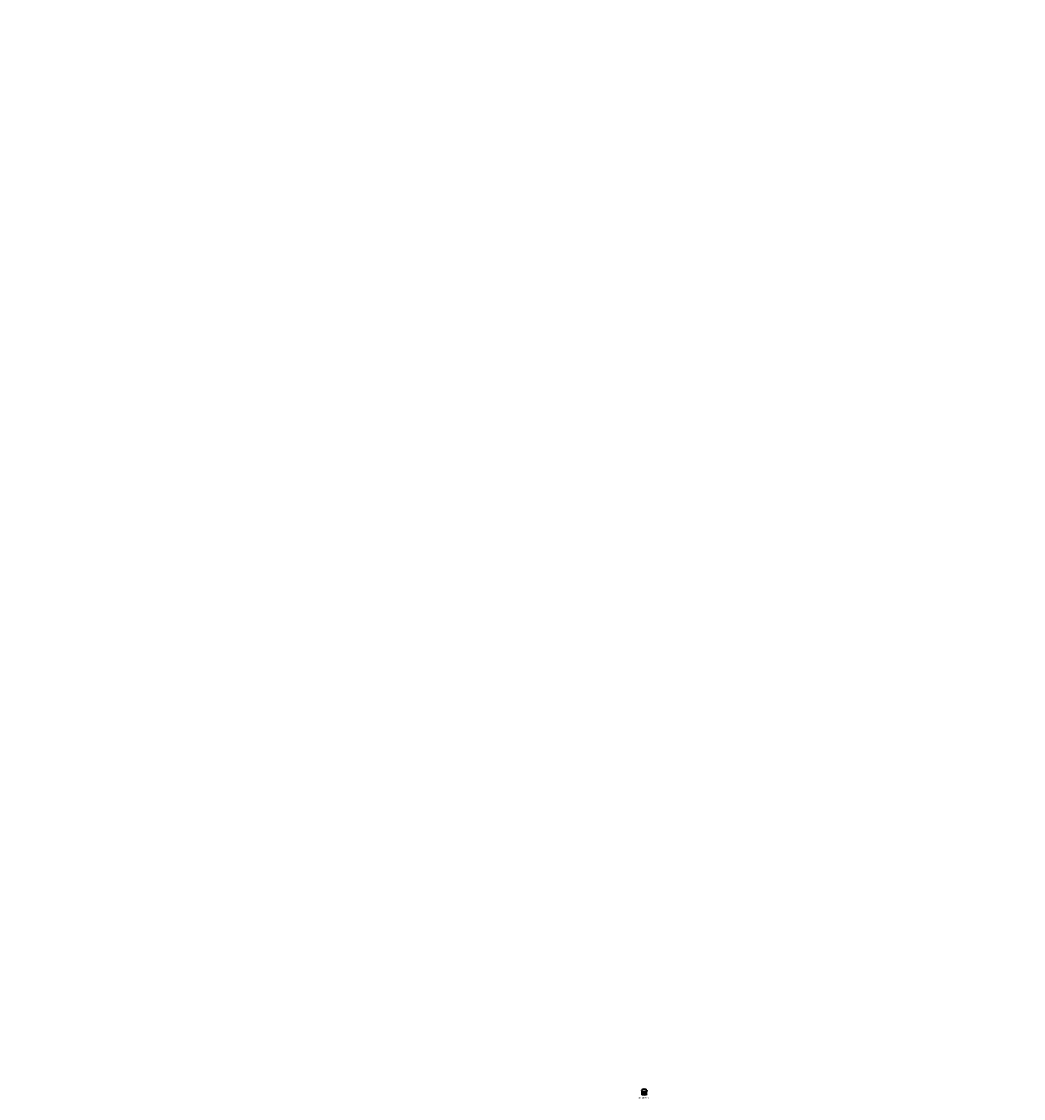
# Model space of a CAD drawing. Extents: x 25204 to 32347, y -7563 to 111.
import ezdxf

# ---------------------------------------------------------------- set-up
doc = ezdxf.new("R2010")
doc.units = 0
doc.header["$LTSCALE"] = 5
doc.header["$MEASUREMENT"] = 0
for name, color, linetype in [('姿図', 8, 'CONTINUOUS'), ('寸法線', 7, 'CONTINUOUS'), ('文字', 7, 'CONTINUOUS')]:
    doc.layers.add(name, color=color, linetype=linetype)
doc.styles.get("Standard").update_dxf_attribs({"font": 'MONOTXT', "bigfont": 'BIGFONT'})

msp = doc.modelspace()

# ---------------------------------------------------------------- linework, layer by layer
at = {"layer": '姿図', "lineweight": 0}
for p, q in [((29625.5, -7529.1), (29625.9, -7517.2)), ((29629.5, -7520.2), (29629.5, -7525.7)), ((29630.8, -7519.8), (29630.8, -7525.3)), ((29632.8, -7519.2), (29632.8, -7524.8)), ((29633.9, -7519), (29633.9, -7524.6)), ((29636, -7518.6), (29636, -7524.2)), ((29637.1, -7518.5), (29637.1, -7524.1)), ((29639.2, -7518.3), (29639.2, -7523.9)), ((29640.4, -7518.2), (29640.4, -7523.9)), ((29642.6, -7518.2), (29642.6, -7523.8)), ((29643.6, -7518.2), (29643.6, -7523.8)), ((29645.8, -7518.2), (29645.8, -7523.9)), ((29647, -7518.3), (29647, -7523.9)), ((29649.1, -7518.5), (29649.1, -7524.1)), ((29650.2, -7518.6), (29650.2, -7524.2)), ((29652.3, -7519), (29652.3, -7524.6)), ((29653.5, -7519.2), (29653.5, -7524.8)), ((29655.4, -7519.8), (29655.4, -7525.3)), ((29656.7, -7520.2), (29656.7, -7525.7)), ((29660.8, -7529.1), (29660.4, -7517.2)), ((29623.1, -7536), (29623, -7536.7)), ((29625.3, -7533.7), (29625.3, -7531.4)), ((29627.4, -7521.2), (29627.4, -7526.9)), ((29627.4, -7526.9), (29628.4, -7526.8)), ((29628.4, -7521.2), (29629.5, -7522.3)), ((29629.5, -7525.7), (29629.3, -7527)), ((29632.8, -7524.8), (29632.7, -7525.9)), ((29636, -7524.2), (29636, -7525.3)), ((29639.2, -7523.9), (29639.2, -7525)), ((29647, -7523.9), (29647, -7525)), ((29650.2, -7524.2), (29650.2, -7525.3)), ((29653.5, -7524.8), (29653.6, -7525.9)), ((29656.7, -7525.7), (29656.9, -7527)), ((29657.9, -7521.2), (29656.8, -7522.3)), ((29658.8, -7526.9), (29657.9, -7526.8)), ((29658.8, -7521.2), (29658.8, -7526.9)), ((29660.9, -7533.7), (29660.9, -7531.4)), ((29663.2, -7536), (29663.2, -7536.7))]:
    msp.add_line(p, q, dxfattribs=at)
for points in [[(29623.7, -7517), (29620.6, -7505.8), (29621.3, -7507.6), (29623.7, -7516.1)], [(29624.1, -7534.5), (29623.6, -7512), (29623.9, -7509.8), (29624.1, -7511.3), (29625.5, -7527.7)], [(29624.8, -7520), (29625.6, -7522.8)], [(29624.8, -7520), (29624.8, -7520)], [(29627.7, -7497.6), (29627.5, -7506.7)], [(29631.1, -7504.1), (29631.1, -7494.8)], [(29636.8, -7502.4), (29636.7, -7493.2)], [(29639.8, -7499.1), (29639.9, -7502.6)], [(29642.6, -7523.8), (29642.5, -7524.8), (29642.4, -7520.2), (29642.6, -7518.2)], [(29643.6, -7523.8), (29643.8, -7524.8), (29643.8, -7520.2), (29643.6, -7518.2)], [(29646.5, -7499.1), (29646.4, -7502.6)], [(29649.5, -7502.4), (29649.5, -7493.2)], [(29655.1, -7504.1), (29655.1, -7494.8)], [(29658.5, -7497.6), (29658.7, -7506.7)], [(29627.4, -7521.2), (29628.4, -7521.2), (29628.4, -7526.8), (29628.6, -7527.5)], [(29658.8, -7521.2), (29657.9, -7521.2), (29657.9, -7526.8), (29657.7, -7527.5)]]:
    msp.add_lwpolyline(points, dxfattribs=at)
for centre, start, end in [((29633.2, -7523.6), 106.54855, 119.2649), ((29653, -7523.6), 60.7351, 73.45145)]:
    msp.add_arc(centre, 1.65, start, end, dxfattribs=at)
for centre, major_axis, ratio, start_param, end_param in [((29643.1, -7537), (20.2, 0), 0.271531, 1.571627, 4.711809), ((29643.1, -7537.1), (-16.4, 0), 0.281518, -1.570535, 1.570802), ((29643.1, -7537.1), (15.5, 0), 0.257933, 1.571017, 4.712409)]:
    msp.add_ellipse(centre, major_axis=major_axis, ratio=ratio, start_param=start_param, end_param=end_param, dxfattribs=at)
at = {"layer": '姿図', "lineweight": 0, "extrusion": (0, 0, -1)}
for centre, major_axis, ratio, start_param, end_param in [((29643.1, -7537), (-20.2, 0), 0.271531, 1.571627, 4.711809), ((29643.1, -7537.1), (16.4, 0), 0.281518, -1.570535, 1.570802), ((29643.1, -7537.1), (-15.5, 0), 0.257933, 1.571017, 4.712409)]:
    msp.add_ellipse(centre, major_axis=major_axis, ratio=ratio, start_param=start_param, end_param=end_param, dxfattribs=at)
at = {"layer": '姿図', "lineweight": 0}
for points in [[(29625.9, -7517.2), (29626.2, -7514.3), (29633.8, -7512), (29643.1, -7512)], [(29626, -7517.7), (29627, -7515.1), (29634.2, -7513.1), (29643.1, -7513)], [(29627.4, -7521.2), (29627.8, -7520.9), (29628.7, -7520.5), (29629.5, -7520.2)], [(29630.8, -7519.8), (29631.4, -7519.6), (29632.1, -7519.4), (29632.8, -7519.2)], [(29633.9, -7519), (29634.5, -7518.9), (29635.3, -7518.7), (29636, -7518.6)], [(29637.1, -7518.5), (29637.8, -7518.4), (29638.6, -7518.3), (29639.2, -7518.3)], [(29637.5, -7520.7), (29638, -7520.6), (29638.7, -7520.5), (29639.2, -7520.4)], [(29640.4, -7518.2), (29641, -7518.2), (29641.9, -7518.2), (29642.6, -7518.2)], [(29640.6, -7520.3), (29641.2, -7520.2), (29641.8, -7520.2), (29642.4, -7520.2)], [(29660.4, -7517.2), (29660, -7514.3), (29652.5, -7512), (29643.1, -7512)], [(29660.2, -7517.7), (29659.3, -7515.1), (29652, -7513.1), (29643.1, -7513)], [(29645.8, -7518.2), (29645.2, -7518.2), (29644.4, -7518.2), (29643.6, -7518.2)], [(29645.6, -7520.3), (29645, -7520.2), (29644.4, -7520.2), (29643.8, -7520.2)], [(29649.1, -7518.5), (29648.4, -7518.4), (29647.6, -7518.3), (29647, -7518.3)], [(29648.7, -7520.7), (29648.2, -7520.6), (29647.5, -7520.5), (29647, -7520.4)], [(29652.3, -7519), (29651.7, -7518.9), (29650.9, -7518.7), (29650.2, -7518.6)], [(29655.4, -7519.8), (29654.9, -7519.6), (29654.1, -7519.4), (29653.5, -7519.2)], [(29658.8, -7521.2), (29658.4, -7520.9), (29657.6, -7520.5), (29656.7, -7520.2)], [(29623.1, -7536), (29623.5, -7533.1), (29632.3, -7530.7), (29643.1, -7530.8)], [(29643.1, -7539.8), (29635.6, -7539.8), (29629.3, -7538.3), (29628, -7536.4)], [(29628.6, -7527.5), (29628.9, -7526.6), (29629.2, -7525.7), (29629.5, -7524.9)], [(29629.3, -7527), (29629.9, -7526.8), (29630.5, -7526.5), (29631.3, -7526.3)], [(29629.5, -7525.7), (29629.9, -7525.5), (29630.4, -7525.4), (29630.8, -7525.3)], [(29632.7, -7525.9), (29633.1, -7525.8), (29633.7, -7525.7), (29634.2, -7525.6)], [(29632.8, -7524.8), (29633.1, -7524.7), (29633.5, -7524.6), (29633.9, -7524.6)], [(29634.8, -7521.3), (29635.2, -7521.2), (29635.6, -7521.1), (29636, -7521)], [(29636, -7524.2), (29636.3, -7524.2), (29636.7, -7524.1), (29637.1, -7524.1)], [(29636, -7525.3), (29636.4, -7525.2), (29636.8, -7525.2), (29637.3, -7525.1)], [(29639.2, -7523.9), (29639.7, -7523.9), (29640.1, -7523.9), (29640.4, -7523.9)], [(29639.2, -7525), (29639.7, -7524.9), (29640.1, -7524.9), (29640.6, -7524.9)], [(29642.5, -7524.8), (29642.7, -7524.8), (29642.9, -7524.8), (29643.1, -7524.8)], [(29642.6, -7523.8), (29642.7, -7523.8), (29642.9, -7523.8), (29643.1, -7523.8)], [(29643.6, -7523.8), (29643.5, -7523.8), (29643.3, -7523.8), (29643.1, -7523.8)], [(29643.8, -7524.8), (29643.5, -7524.8), (29643.3, -7524.8), (29643.1, -7524.8)], [(29663.2, -7536), (29662.7, -7533.1), (29653.9, -7530.7), (29643.1, -7530.8)], [(29643.1, -7539.8), (29650.7, -7539.8), (29656.9, -7538.3), (29658.3, -7536.4)], [(29647, -7525), (29646.6, -7524.9), (29646.1, -7524.9), (29645.6, -7524.9)], [(29647, -7523.9), (29646.6, -7523.9), (29646.2, -7523.9), (29645.8, -7523.9)], [(29650.2, -7525.3), (29649.8, -7525.2), (29649.4, -7525.2), (29648.9, -7525.1)], [(29650.2, -7524.2), (29649.9, -7524.2), (29649.5, -7524.1), (29649.1, -7524.1)], [(29651.5, -7521.3), (29651.1, -7521.2), (29650.6, -7521.1), (29650.2, -7521)], [(29653.6, -7525.9), (29653.1, -7525.8), (29652.5, -7525.7), (29652.1, -7525.6)], [(29653.5, -7524.8), (29653.1, -7524.7), (29652.7, -7524.6), (29652.3, -7524.6)], [(29656.9, -7527), (29656.3, -7526.8), (29655.7, -7526.5), (29654.9, -7526.3)], [(29656.7, -7525.7), (29656.3, -7525.5), (29655.9, -7525.4), (29655.4, -7525.3)], [(29657.7, -7527.5), (29657.4, -7526.6), (29657.1, -7525.7), (29656.7, -7524.9)]]:
    msp.add_open_spline(points, degree=3, dxfattribs=at)
for points, knots in [([(29626.2, -7509.7), (29626.2, -7509.7), (29626.5, -7500.8), (29626.5, -7500.8), (29626.5, -7500.8), (29626.5, -7500.6), (29627, -7500.6)], [0, 0, 0, 0, 1, 1, 1, 1.954559, 1.954559, 1.954559, 1.954559]), ([(29627.1, -7510), (29627.1, -7510), (29626.4, -7510), (29626.4, -7510), (29626.4, -7510), (29626.2, -7510), (29626.2, -7509.8), (29626.2, -7509.8), (29626.2, -7509.7), (29626.2, -7509.7), (29626.3, -7509.6), (29626.5, -7509.5), (29626.6, -7509.5), (29626.7, -7509.5), (29627.2, -7509.5), (29627.2, -7509.5)], [0, 0, 0, 0, 1, 1, 1, 2, 2, 2, 3, 3, 3, 4, 4, 4, 5, 5, 5, 5]), ([(29626.9, -7507), (29626.9, -7506.3), (29627.1, -7497.7), (29627.1, -7497.7), (29627.1, -7497.7), (29627.1, -7497.4), (29628.4, -7497.7), (29628.4, -7497.7), (29630.3, -7498.3), (29630.3, -7498.3)], [0.04326, 0.04326, 0.04326, 0.04326, 1, 1, 1, 2, 2, 2, 3, 3, 3, 3]), ([(29643.1, -7502.5), (29634.3, -7502.5), (29627.1, -7505.8), (29627.1, -7509.9), (29627.1, -7509.9), (29626.9, -7515.6), (29626.9, -7515.6)], [0.005626, 0.005626, 0.005626, 0.005626, 1, 1, 1, 2, 2, 2, 2]), ([(29628, -7507.5), (29628, -7507.5), (29627.1, -7507.3), (29627.1, -7507.3), (29627.1, -7507.3), (29626.9, -7507.2), (29626.9, -7507), (29626.9, -7506.9), (29626.9, -7506.9), (29626.9, -7506.9), (29627.1, -7506.6), (29627.4, -7506.7), (29627.8, -7506.7), (29628.2, -7506.8), (29628.5, -7506.9), (29628.5, -7506.9)], [0, 0, 0, 0, 1, 1, 1, 2, 2, 2, 3, 3, 3, 4, 4, 4, 5, 5, 5, 5]), ([(29635.8, -7497.5), (29635.8, -7497.5), (29631.2, -7494.9), (29631.2, -7494.9), (29631.2, -7494.9), (29630.5, -7494.5), (29630.3, -7495.1), (29630.3, -7495.1), (29630.3, -7504.5), (29630.3, -7504.5), (29630.3, -7504.5), (29630.2, -7504.8), (29630.7, -7505.2)], [0, 0, 0, 0, 1, 1, 1, 2, 2, 2, 3, 3, 3, 3.990418, 3.990418, 3.990418, 3.990418]), ([(29630.2, -7504.6), (29630.2, -7504.6), (29630.2, -7504.2), (29630.5, -7504.1), (29630.8, -7504), (29630.9, -7504.1), (29631.3, -7504.2), (29631.3, -7504.2), (29631.9, -7504.6), (29631.9, -7504.6)], [0, 0, 0, 0, 1, 1, 1, 2, 2, 2, 3, 3, 3, 3]), ([(29630.8, -7519.8), (29630.8, -7519.8), (29632.4, -7522.1), (29632.4, -7522.1), (29632.4, -7522.1), (29631.2, -7522.8), (29631.3, -7526.3), (29631.3, -7526.3), (29630.8, -7525.3), (29630.8, -7525.3)], [0, 0, 0, 0, 1, 1, 1, 2, 2, 2, 3, 3, 3, 3]), ([(29633.9, -7519), (29633.9, -7519), (29634.8, -7521.3), (29634.8, -7521.3), (29634.8, -7521.3), (29634.1, -7521.7), (29634.2, -7525.6), (29634.2, -7525.6), (29633.9, -7524.6), (29633.9, -7524.6)], [0, 0, 0, 0, 1, 1, 1, 2, 2, 2, 3, 3, 3, 3]), ([(29635.8, -7502.8), (29635.8, -7501.5), (29635.8, -7493.1), (29635.8, -7493.1), (29635.8, -7493.1), (29636.1, -7492.7), (29636.5, -7493), (29636.5, -7493), (29640.6, -7498.2), (29640.6, -7498.2), (29640.6, -7498.2), (29640.6, -7499.1), (29640.6, -7499.1)], [0.076583, 0.076583, 0.076583, 0.076583, 1, 1, 1, 2, 2, 2, 3, 3, 3, 4, 4, 4, 4]), ([(29636, -7503.2), (29636, -7503.2), (29635.8, -7502.8), (29635.8, -7502.8), (29635.8, -7502.8), (29635.8, -7502.5), (29636.2, -7502.4), (29636.6, -7502.2), (29636.8, -7502.5), (29636.8, -7502.5), (29636.8, -7502.5), (29637.4, -7503), (29637.4, -7503)], [0, 0, 0, 0, 1, 1, 1, 2, 2, 2, 3, 3, 3, 4, 4, 4, 4]), ([(29637.1, -7518.5), (29637.1, -7518.5), (29637.5, -7520.7), (29637.5, -7520.7), (29637.5, -7520.7), (29637.2, -7521), (29637.3, -7524.5), (29637.3, -7524.5), (29637.3, -7525.1), (29637.3, -7525.1), (29637.3, -7525.1), (29637.1, -7524.1), (29637.1, -7524.1)], [0, 0, 0, 0, 1, 1, 1, 2, 2, 2, 3, 3, 3, 4, 4, 4, 4]), ([(29642.8, -7498.7), (29642.8, -7498.7), (29642.7, -7499), (29642.4, -7499), (29642.1, -7499), (29640.3, -7499.1), (29639.9, -7499.1), (29639.9, -7499.1), (29639.7, -7499.2), (29639.7, -7498.9)], [0, 0, 0, 0, 1, 1, 1, 2, 2, 2, 3, 3, 3, 3]), ([(29640.4, -7518.2), (29640.4, -7518.2), (29640.6, -7520.3), (29640.6, -7520.3), (29640.6, -7520.3), (29640.5, -7523.3), (29640.6, -7524.9), (29640.6, -7524.9), (29640.4, -7523.9), (29640.4, -7523.9)], [0, 0, 0, 0, 1, 1, 1, 2, 2, 2, 3, 3, 3, 3]), ([(29642.8, -7502.5), (29642.8, -7502.5), (29642.8, -7492.4), (29642.8, -7492.4), (29642.8, -7492.4), (29642.9, -7492.1), (29643.1, -7492.1)], [0, 0, 0, 0, 1, 1, 1, 2, 2, 2, 2]), ([(29643.5, -7502.5), (29643.5, -7502.5), (29643.4, -7492.4), (29643.4, -7492.4), (29643.4, -7492.4), (29643.3, -7492.1), (29643.1, -7492.1)], [0, 0, 0, 0, 1, 1, 1, 2, 2, 2, 2]), ([(29643.1, -7502.5), (29652, -7502.5), (29659.1, -7505.8), (29659.1, -7509.9), (29659.1, -7509.9), (29659.3, -7515.6), (29659.3, -7515.6)], [0.005626, 0.005626, 0.005626, 0.005626, 1, 1, 1, 2, 2, 2, 2]), ([(29643.4, -7498.7), (29643.4, -7498.7), (29643.5, -7499), (29643.8, -7499), (29644.1, -7499), (29645.9, -7499.1), (29646.3, -7499.1), (29646.3, -7499.1), (29646.6, -7499.2), (29646.6, -7498.9)], [0, 0, 0, 0, 1, 1, 1, 2, 2, 2, 3, 3, 3, 3]), ([(29650.4, -7502.8), (29650.4, -7501.5), (29650.4, -7493.1), (29650.4, -7493.1), (29650.4, -7493.1), (29650.2, -7492.7), (29649.7, -7493), (29649.7, -7493), (29645.7, -7498.2), (29645.7, -7498.2), (29645.7, -7498.2), (29645.6, -7499.1), (29645.6, -7499.1)], [0.076583, 0.076583, 0.076583, 0.076583, 1, 1, 1, 2, 2, 2, 3, 3, 3, 4, 4, 4, 4]), ([(29645.8, -7518.2), (29645.8, -7518.2), (29645.6, -7520.3), (29645.6, -7520.3), (29645.6, -7520.3), (29645.7, -7523.3), (29645.6, -7524.9), (29645.6, -7524.9), (29645.8, -7523.9), (29645.8, -7523.9)], [0, 0, 0, 0, 1, 1, 1, 2, 2, 2, 3, 3, 3, 3]), ([(29649.1, -7518.5), (29649.1, -7518.5), (29648.7, -7520.7), (29648.7, -7520.7), (29648.7, -7520.7), (29649, -7521), (29649, -7524.5), (29649, -7524.5), (29648.9, -7525.1), (29648.9, -7525.1), (29648.9, -7525.1), (29649.1, -7524.1), (29649.1, -7524.1)], [0, 0, 0, 0, 1, 1, 1, 2, 2, 2, 3, 3, 3, 4, 4, 4, 4]), ([(29650.2, -7503.2), (29650.2, -7503.2), (29650.4, -7502.8), (29650.4, -7502.8), (29650.4, -7502.8), (29650.5, -7502.5), (29650, -7502.4), (29649.6, -7502.2), (29649.4, -7502.5), (29649.4, -7502.5), (29649.4, -7502.5), (29648.8, -7503), (29648.8, -7503)], [0, 0, 0, 0, 1, 1, 1, 2, 2, 2, 3, 3, 3, 4, 4, 4, 4]), ([(29650.4, -7497.5), (29650.4, -7497.5), (29655, -7494.9), (29655, -7494.9), (29655, -7494.9), (29655.8, -7494.5), (29655.9, -7495.1), (29655.9, -7495.1), (29656, -7504.5), (29656, -7504.5), (29656, -7504.5), (29656, -7504.8), (29655.5, -7505.2)], [0, 0, 0, 0, 1, 1, 1, 2, 2, 2, 3, 3, 3, 3.990418, 3.990418, 3.990418, 3.990418]), ([(29652.3, -7519), (29652.3, -7519), (29651.5, -7521.3), (29651.5, -7521.3), (29651.5, -7521.3), (29652.2, -7521.7), (29652.1, -7525.6), (29652.1, -7525.6), (29652.3, -7524.6), (29652.3, -7524.6)], [0, 0, 0, 0, 1, 1, 1, 2, 2, 2, 3, 3, 3, 3]), ([(29655.4, -7519.8), (29655.4, -7519.8), (29653.8, -7522.1), (29653.8, -7522.1), (29653.8, -7522.1), (29655, -7522.8), (29654.9, -7526.3), (29654.9, -7526.3), (29655.4, -7525.3), (29655.4, -7525.3)], [0, 0, 0, 0, 1, 1, 1, 2, 2, 2, 3, 3, 3, 3]), ([(29656, -7504.6), (29656, -7504.6), (29656, -7504.2), (29655.7, -7504.1), (29655.4, -7504), (29655.3, -7504.1), (29654.9, -7504.2), (29654.9, -7504.2), (29654.3, -7504.6), (29654.3, -7504.6)], [0, 0, 0, 0, 1, 1, 1, 2, 2, 2, 3, 3, 3, 3]), ([(29659.3, -7507), (29659.3, -7506.3), (29659.1, -7497.7), (29659.1, -7497.7), (29659.1, -7497.7), (29659.1, -7497.4), (29657.9, -7497.7), (29657.9, -7497.7), (29655.9, -7498.3), (29655.9, -7498.3)], [0.04326, 0.04326, 0.04326, 0.04326, 1, 1, 1, 2, 2, 2, 3, 3, 3, 3]), ([(29658.2, -7507.5), (29658.2, -7507.5), (29659.1, -7507.3), (29659.1, -7507.3), (29659.1, -7507.3), (29659.4, -7507.2), (29659.3, -7507), (29659.3, -7506.9), (29659.3, -7506.9), (29659.3, -7506.9), (29659.1, -7506.6), (29658.8, -7506.7), (29658.4, -7506.7), (29658, -7506.8), (29657.8, -7506.9), (29657.8, -7506.9)], [0, 0, 0, 0, 1, 1, 1, 2, 2, 2, 3, 3, 3, 4, 4, 4, 5, 5, 5, 5]), ([(29659.1, -7510), (29659.1, -7510), (29659.8, -7510), (29659.8, -7510), (29659.8, -7510), (29660, -7510), (29660, -7509.8), (29660, -7509.8), (29660, -7509.7), (29660, -7509.7), (29659.9, -7509.6), (29659.8, -7509.5), (29659.7, -7509.5), (29659.6, -7509.5), (29659.1, -7509.5), (29659.1, -7509.5)], [0, 0, 0, 0, 1, 1, 1, 2, 2, 2, 3, 3, 3, 4, 4, 4, 5, 5, 5, 5]), ([(29660, -7509.7), (29660, -7509.7), (29659.7, -7500.8), (29659.7, -7500.8), (29659.7, -7500.8), (29659.7, -7500.6), (29659.2, -7500.6)], [0, 0, 0, 0, 1, 1, 1, 1.954559, 1.954559, 1.954559, 1.954559]), ([(29661.9, -7534.4), (29661.9, -7534.4), (29661.7, -7530.8), (29661.7, -7530.8), (29661.7, -7530.8), (29661.7, -7530.3), (29661.4, -7528.9), (29661.4, -7528.9), (29661.6, -7527.1), (29661.6, -7527.1), (29661.6, -7527.1), (29661.4, -7521.7), (29661.4, -7521.7), (29661.4, -7521.7), (29665.7, -7505.8), (29665.7, -7505.8), (29665.7, -7505.8), (29665.1, -7507.4), (29665.1, -7507.4), (29665.1, -7507.4), (29661.7, -7518.5), (29660.6, -7522.2)], [0, 0, 0, 0, 1, 1, 1, 2, 2, 2, 3, 3, 3, 4, 4, 4, 5, 5, 5, 6, 6, 6, 6.83136, 6.83136, 6.83136, 6.83136]), ([(29625.3, -7531.5), (29625.3, -7531.5), (29625.3, -7531.5), (29625.3, -7531.5), (29625.3, -7528.6), (29633.3, -7526.2), (29643.1, -7526.2)], [0.941368, 0.941368, 0.941368, 0.941368, 1, 1, 1, 1.997485, 1.997485, 1.997485, 1.997485]), ([(29625.9, -7530.2), (29625.6, -7529.8), (29625.5, -7529.4), (29625.5, -7529), (29625.5, -7528.3), (29626.2, -7527.4), (29627.4, -7526.9)], [0.152998, 0.152998, 0.152998, 0.152998, 1, 1, 1, 2, 2, 2, 2]), ([(29627.7, -7528.9), (29627.7, -7528.8), (29627.7, -7528.8), (29627.7, -7528.8), (29627.7, -7528.4), (29628, -7527.9), (29628.6, -7527.5)], [0.8408442, 0.8408442, 0.8408442, 0.8408442, 1, 1, 1, 1.4575367, 1.4575367, 1.4575367, 1.4575367]), ([(29643.1, -7540.6), (29643.1, -7540.6), (29643.1, -7540.6), (29643.1, -7540.6), (29634.9, -7540.6), (29628.2, -7539), (29627.7, -7536.9)], [1.9999193, 1.9999193, 1.9999193, 1.9999193, 2, 2, 2, 2.9600722, 2.9600722, 2.9600722, 2.9600722]), ([(29660.9, -7531.5), (29660.9, -7531.5), (29660.9, -7531.5), (29660.9, -7531.5), (29660.9, -7528.6), (29652.9, -7526.2), (29643.1, -7526.2)], [0.941368, 0.941368, 0.941368, 0.941368, 1, 1, 1, 1.997485, 1.997485, 1.997485, 1.997485]), ([(29643.1, -7540.6), (29643.1, -7540.6), (29643.1, -7540.6), (29643.1, -7540.6), (29651.3, -7540.6), (29658, -7539), (29658.5, -7536.9)], [1.9999193, 1.9999193, 1.9999193, 1.9999193, 2, 2, 2, 2.9600722, 2.9600722, 2.9600722, 2.9600722]), ([(29658.5, -7528.9), (29658.5, -7528.8), (29658.5, -7528.8), (29658.5, -7528.8), (29658.5, -7528.4), (29658.2, -7527.9), (29657.7, -7527.5)], [0.8408442, 0.8408442, 0.8408442, 0.8408442, 1, 1, 1, 1.4575367, 1.4575367, 1.4575367, 1.4575367]), ([(29660.3, -7530.2), (29660.6, -7529.8), (29660.8, -7529.4), (29660.8, -7529), (29660.7, -7528.3), (29660, -7527.4), (29658.8, -7526.9)], [0.152998, 0.152998, 0.152998, 0.152998, 1, 1, 1, 2, 2, 2, 2])]:
    msp.add_open_spline(points, degree=3, knots=knots, dxfattribs=at)

# ---------------------------------------------------------------- texts
at = {"layer": '寸法線', "char_height": 2.5}
for insert, attachment_point in [((25204.2, 111), 7), ((32347.2, -813.3), 9), ((27315.5, -3729.6), 7)]:
    msp.add_mtext('\\A1;', dxfattribs=dict(at, insert=insert, attachment_point=attachment_point))
at = {"layer": '文字'}
msp.add_text('SX-B0352D/W3/NC', height=6, dxfattribs=at).set_placement((29603.9, -7561.8))

doc.saveas('drawing.dxf')
